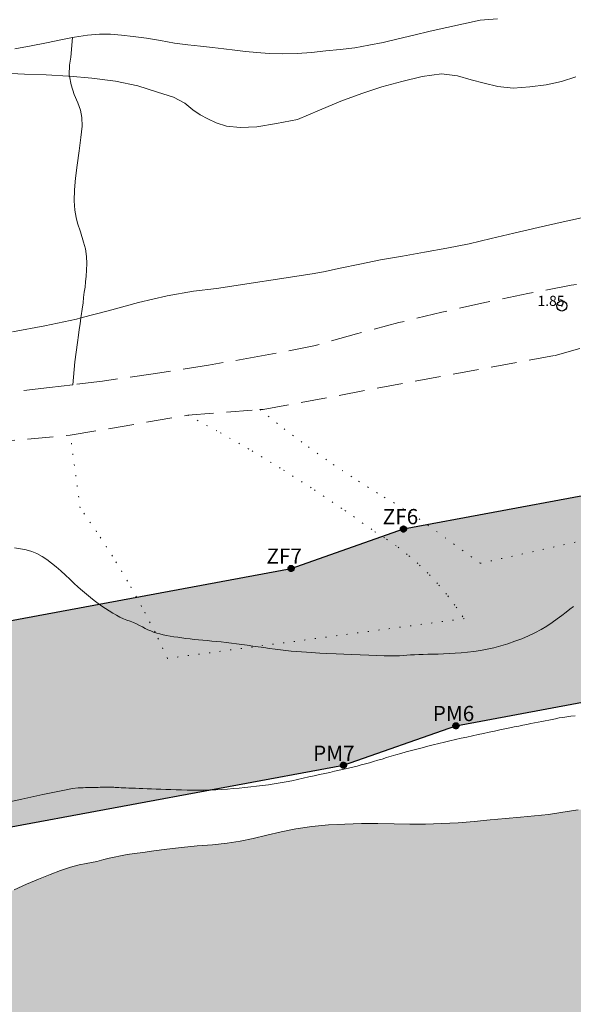
# Model space of a CAD drawing. Extents: x 522222 to 523472, y 1830239 to 1831049.
# Drawn here: x 523112 to 523167, y 1830383 to 1830480 of the extents above; entities that cross this region are included whole.
import ezdxf

# ---------------------------------------------------------------- set-up
doc = ezdxf.new("R2010")
doc.units = 0
doc.header["$MEASUREMENT"] = 0
doc.header["$PDMODE"] = 32
doc.header["$PDSIZE"] = -0.37
for name, pattern in [('ACAD_ISO02W100', [15, 12, -3]), ('DOT2', [3.175, 0, -3.175]), ('HIDDEN', [9.525, 6.35, -3.175])]:
    doc.linetypes.add(name, pattern=pattern)
for name, color, linetype in [('0BUFER', 7, 'Continuous'), ('0E20', 7, 'Continuous'), ('0MM', 7, 'Continuous'), ('0VERT1', 7, 'Continuous'), ('0VERT7', 7, 'Continuous'), ('1TODAS1K', 7, 'Continuous'), ('1VERTICE', 7, 'Continuous'), ('1VERTICE2', 7, 'Continuous'), ('ARBOLES', 90, 'Continuous'), ('BRECHA', 7, 'Continuous'), ('CERCA', 1, 'Continuous'), ('COTA FOTOGRAMETRICA', 10, 'Continuous'), ('CURVA INTERMEDIA', 17, 'Continuous'), ('CURVA MAESTRA', 17, 'Continuous'), ('LIMITE COSTERO', 7, 'Continuous'), ('VEREDA', 7, 'Continuous')]:
    doc.layers.add(name, color=color, linetype=linetype)
doc.styles.add('WMF-Times New Roman0', font='TIMES.TTF')
doc.linetypes.add('ZIGZAG', pattern='A,0.00254,-5.08,[131,ltypeshp.shx,S=5.08,R=0,X=-5.08,Y=0],-10.16,[131,ltypeshp.shx,S=5.08,R=180,X=5.08,Y=0],-5.08', length=20.32254)

msp = doc.modelspace()

# ---------------------------------------------------------------- hatches: boundary and pattern name
at = {"linetype": 'Continuous'}
for color, points in [(254, [(523309.93, 1830442.65), (523309.93, 1830422.39), (523300.48, 1830420.86), (523284.75, 1830419.37), (523264.07, 1830419.07), (523170.43, 1830413.57), (523155.49, 1830410.78), (523144.39, 1830406.89), (523110.34, 1830400.58), (523081.44, 1830391.2), (523065.81, 1830384.87), (523038.76, 1830377.17), (523026.72, 1830375.2), (523014.58, 1830375.3), (522995.91, 1830373.21), (522988.92, 1830375.5), (522984.88, 1830375.44), (522977.98, 1830374.53), (522965.21, 1830374.87), (522958.16, 1830374.21), (522947.56, 1830376.35), (522935.84, 1830376.29), (522915.7, 1830378.68), (522887.67, 1830377.85), (522853.53, 1830374.07), (522842.62, 1830373.65), (522825.43, 1830370.24), (522821.63, 1830368.36), (522813.57, 1830369.5), (522807.37, 1830367.45), (522802.99, 1830368.62), (522772.96, 1830364.66), (522762.16, 1830365.38), (522756.84, 1830363.77), (522718.68, 1830360.15), (522710.28, 1830360.68), (522703.38, 1830357.27), (522692.39, 1830360.18), (522688.15, 1830360.13), (522670.93, 1830354.41), (522665.37, 1830351.52), (522659.59, 1830352.45), (522638.27, 1830352.35), (522622.2, 1830350.7), (522605.22, 1830352.56), (522590.35, 1830351.04), (522582.91, 1830351.97), (522569.8, 1830348.46), (522566.08, 1830348.57), (522552.53, 1830351.51), (522532.78, 1830348.57), (522508.28, 1830350.57), (522458.15, 1830346.19), (522445.98, 1830348.11), (522434.06, 1830347.83), (522416.66, 1830350.82), (522396.85, 1830349.57), (522374.56, 1830352.36), (522366.29, 1830351.84), (522353.7, 1830349.13), (522338.69, 1830351.88), (522335.11, 1830351.89), (522312.67, 1830348.71), (522303.59, 1830348.73), (522271.34, 1830357.17), (522258.78, 1830366.46), (522244.93, 1830372.23), (522244.93, 1830393.95), (522245.3, 1830393.74), (522268.71, 1830383.98), (522280.13, 1830375.54), (522306.19, 1830368.72), (522311.28, 1830368.71), (522333.71, 1830371.89), (522340.52, 1830371.88), (522353.39, 1830369.52), (522363.55, 1830371.71), (522375.18, 1830372.44), (522397.47, 1830369.65), (522417.74, 1830370.93), (522435.53, 1830367.87), (522447.32, 1830368.15), (522458.84, 1830366.33), (522508.22, 1830370.65), (522532.11, 1830368.69), (522553.19, 1830371.83), (522567.45, 1830368.54), (522581.51, 1830372.3), (522590.57, 1830371.17), (522605.29, 1830372.68), (522622.27, 1830370.81), (522637.2, 1830372.35), (522662.02, 1830372.31), (522684.78, 1830380.08), (522694.86, 1830380.21), (522701.25, 1830378.53), (522706.21, 1830380.97), (522718.36, 1830380.21), (522752.96, 1830383.49), (522759.85, 1830385.58), (522772.31, 1830384.75), (522804.32, 1830388.97), (522806.77, 1830388.32), (522811.73, 1830389.95), (522818.31, 1830389.03), (522840.27, 1830393.57), (522852.04, 1830394.03), (522886.27, 1830397.82), (522916.58, 1830398.72), (522936.98, 1830396.3), (522949.52, 1830396.36), (522959.23, 1830394.4), (522964.54, 1830394.9), (522976.94, 1830394.56), (522983.41, 1830395.41), (522991.96, 1830395.55), (522997.85, 1830393.62), (522998.01, 1830393.57), (523013.54, 1830395.31), (523025.18, 1830395.21), (523034.39, 1830396.72), (523059.3, 1830403.81), (523074.6, 1830410), (523105.41, 1830420.01), (523139.23, 1830426.27), (523150.31, 1830430.16), (523168, 1830433.46), (523263.34, 1830439.06), (523283.66, 1830439.35), (523297.93, 1830440.71)]), (174, [(523150.31, 1830429.86), (523150.26, 1830429.86), (523150.21, 1830429.88), (523150.16, 1830429.9), (523150.12, 1830429.93), (523150.08, 1830429.97), (523150.05, 1830430.01), (523150.03, 1830430.06), (523150.01, 1830430.11), (523150.01, 1830430.16), (523150.01, 1830430.21), (523150.03, 1830430.26), (523150.05, 1830430.31), (523150.08, 1830430.35), (523150.12, 1830430.39), (523150.16, 1830430.42), (523150.21, 1830430.44), (523150.26, 1830430.45), (523150.31, 1830430.46), (523150.36, 1830430.45), (523150.41, 1830430.44), (523150.46, 1830430.42), (523150.5, 1830430.39), (523150.54, 1830430.35), (523150.57, 1830430.31), (523150.59, 1830430.26), (523150.61, 1830430.21), (523150.61, 1830430.16), (523150.61, 1830430.11), (523150.59, 1830430.06), (523150.57, 1830430.01), (523150.54, 1830429.97), (523150.5, 1830429.93), (523150.46, 1830429.9), (523150.41, 1830429.88), (523150.36, 1830429.86)]), (174, [(523139.23, 1830425.97), (523139.17, 1830425.97), (523139.12, 1830425.99), (523139.08, 1830426.01), (523139.03, 1830426.04), (523139, 1830426.08), (523138.97, 1830426.12), (523138.94, 1830426.17), (523138.93, 1830426.22), (523138.93, 1830426.27), (523138.93, 1830426.32), (523138.94, 1830426.37), (523138.97, 1830426.42), (523139, 1830426.46), (523139.03, 1830426.5), (523139.08, 1830426.53), (523139.12, 1830426.55), (523139.17, 1830426.57), (523139.23, 1830426.57), (523139.28, 1830426.57), (523139.33, 1830426.55), (523139.38, 1830426.53), (523139.42, 1830426.5), (523139.46, 1830426.46), (523139.49, 1830426.42), (523139.51, 1830426.37), (523139.52, 1830426.32), (523139.53, 1830426.27), (523139.52, 1830426.22), (523139.51, 1830426.17), (523139.49, 1830426.12), (523139.46, 1830426.08), (523139.42, 1830426.04), (523139.38, 1830426.01), (523139.33, 1830425.99), (523139.28, 1830425.97)]), (131, [(522977.967, 1830366.334), (522978.184, 1830366.357), (522978.334, 1830366.37), (522978.351, 1830366.371), (522979.512, 1830366.471), (522981.441, 1830366.552), (522982.663, 1830366.631), (522984.19, 1830366.717), (522985.391, 1830366.648), (522986.578, 1830366.481), (522988.161, 1830366.258), (522989.744, 1830366.035), (522991.723, 1830365.756), (522993.01, 1830365.575), (522994.988, 1830365.296), (522995.992, 1830365.255), (522997.306, 1830365.271), (522999.32, 1830365.239), (523001.327, 1830365.157), (523003.009, 1830364.92), (523005.285, 1830364.599), (523006.967, 1830364.362), (523019.821, 1830363.556), (523021.418, 1830363.432), (523023.022, 1830363.357), (523024.245, 1830363.436), (523025.481, 1830363.613), (523026.711, 1830363.742), (523027.94, 1830363.87), (523029.572, 1830363.992), (523030.822, 1830364.268), (523032.476, 1830364.538), (523034.355, 1830364.977), (523035.407, 1830365.281), (523037.088, 1830365.748), (523038.452, 1830366.109), (523039.483, 1830366.265), (523040.755, 1830366.689), (523042.196, 1830366.888), (523043.856, 1830367.207), (523045.396, 1830367.744), (523046.632, 1830368.274), (523048.143, 1830368.966), (523049.167, 1830369.425), (523050.565, 1830370.032), (523051.596, 1830370.54), (523052.726, 1830371.034), (523053.983, 1830371.712), (523055.374, 1830372.622), (523056.539, 1830373.362), (523058.305, 1830374.42), (523059.505, 1830375.056), (523060.685, 1830375.543), (523061.913, 1830376.023), (523063.05, 1830376.567), (523067.708, 1830379.031), (523086.315, 1830387.114), (523086.961, 1830387.336), (523087.813, 1830387.575), (523088.802, 1830387.779), (523089.782, 1830388.031), (523090.844, 1830388.303), (523091.947, 1830388.538), (523093.031, 1830388.744), (523094.068, 1830388.956), (523095.059, 1830389.175), (523096.006, 1830389.417), (523096.955, 1830389.673), (523097.9, 1830389.899), (523098.94, 1830390.127), (523100.061, 1830390.375), (523101.301, 1830390.684), (523102.688, 1830391.035), (523104.104, 1830391.476), (523105.479, 1830391.955), (523106.825, 1830392.454), (523108.157, 1830392.97), (523109.475, 1830393.488), (523110.735, 1830394.046), (523111.935, 1830394.629), (523113.145, 1830395.163), (523114.319, 1830395.67), (523115.471, 1830396.134), (523116.504, 1830396.536), (523117.477, 1830396.852), (523118.328, 1830397.075), (523119.039, 1830397.209), (523120.076, 1830397.422), (523120.781, 1830397.619), (523121.288, 1830397.751), (523121.788, 1830397.836), (523122.406, 1830397.983), (523123.054, 1830398.11), (523123.805, 1830398.191), (523124.624, 1830398.309), (523125.699, 1830398.453), (523126.98, 1830398.615), (523128.421, 1830398.785), (523129.984, 1830398.938), (523131.497, 1830399.066), (523132.933, 1830399.206), (523134.203, 1830399.401), (523135.501, 1830399.67), (523136.853, 1830399.995), (523138.24, 1830400.346), (523139.714, 1830400.637), (523141.286, 1830400.852), (523142.914, 1830401.011), (523144.545, 1830401.091), (523146.19, 1830401.153), (523147.795, 1830401.158), (523149.396, 1830401.132), (523150.933, 1830401.1), (523152.49, 1830401.096), (523154.071, 1830401.152), (523155.702, 1830401.232), (523157.295, 1830401.365), (523158.873, 1830401.515), (523160.369, 1830401.63), (523161.837, 1830401.781), (523163.24, 1830401.909), (523164.597, 1830402.045), (523166.013, 1830402.266), (523167.524, 1830402.489), (523169.144, 1830402.712), (523170.915, 1830402.992), (523172.769, 1830403.307), (523174.674, 1830403.647), (523176.61, 1830403.982), (523178.497, 1830404.198), (523180.391, 1830404.35), (523182.291, 1830404.439), (523184.187, 1830404.496), (523186.116, 1830404.675), (523187.955, 1830404.882), (523189.576, 1830405.105), (523191.005, 1830405.309), (523192.335, 1830405.479), (523193.729, 1830405.656), (523195.156, 1830405.844), (523196.627, 1830406.01), (523198.222, 1830406.158), (523200.025, 1830406.229), (523201.996, 1830406.26), (523204.112, 1830406.318), (523206.087, 1830406.38), (523207.988, 1830406.578), (523209.877, 1830406.81), (523211.727, 1830406.984), (523213.55, 1830407.194), (523215.233, 1830407.408), (523216.776, 1830407.642), (523218.151, 1830407.901), (523243.97, 1830410.243), (523245.06, 1830410.165), (523246.212, 1830410.078), (523247.511, 1830409.922), (523248.946, 1830409.732), (523250.516, 1830409.49), (523252.198, 1830409.264), (523254.105, 1830409.178), (523256.19, 1830409.24), (523258.253, 1830409.368), (523260.312, 1830409.575), (523262.29, 1830409.763), (523264.118, 1830409.893), (523265.822, 1830410.041), (523267.465, 1830410.198), (523269.033, 1830410.382), (523270.524, 1830410.576), (523271.948, 1830410.749), (523273.38, 1830410.968), (523274.818, 1830411.233), (523276.232, 1830411.548), (523277.569, 1830411.875), (523278.912, 1830412.138), (523280.341, 1830412.342), (523281.942, 1830412.426), (523283.69, 1830412.332), (523285.522, 1830412.163), (523287.356, 1830412.009), (523289.285, 1830411.967), (523291.293, 1830412.04), (523293.482, 1830412.166), (523295.75, 1830412.296), (523298.045, 1830412.391), (523300.3, 1830412.538), (523302.544, 1830412.719), (523304.688, 1830412.976), (523306.715, 1830413.393), (523308.686, 1830413.975), (523309.926, 1830414.441), (523309.926, 1830274.915), (523308.056, 1830274.915), (523308.048, 1830274.915), (523307.349, 1830274.915), (522244.926, 1830274.915), (522244.926, 1830274.937), (522244.926, 1830371.241), (522245.072, 1830371.157), (522246.607, 1830370.205), (522248.031, 1830369.332), (522249.365, 1830368.58), (522250.855, 1830367.943), (522252.254, 1830367.319), (522253.606, 1830366.687), (522255.131, 1830365.876), (522256.63, 1830364.884), (522258.158, 1830363.887), (522259.556, 1830362.941), (522260.786, 1830362.112), (522261.797, 1830361.361), (522262.703, 1830360.627), (522263.566, 1830359.914), (522264.639, 1830358.954), (522265.913, 1830357.903), (522267.065, 1830356.963), (522268.312, 1830356.346), (522269.42, 1830356.043), (522270.77, 1830355.811), (522272.081, 1830355.524), (522273.187, 1830355.206), (522274.513, 1830354.916), (522276.22, 1830354.601), (522278.266, 1830354.189), (522280.52, 1830353.622), (522282.77, 1830353.026), (522284.772, 1830352.528), (522286.593, 1830352.15), (522288.116, 1830351.88), (522293.44, 1830351.023), (522294.602, 1830350.773), (522295.748, 1830350.511), (522296.899, 1830350.186), (522298.153, 1830349.722), (522299.133, 1830349.176), (522299.942, 1830348.718), (522300.764, 1830348.349), (522301.352, 1830348.169), (522301.924, 1830348.084), (522302.541, 1830347.992), (522303.294, 1830347.881), (522304.001, 1830347.775), (522304.648, 1830347.679), (522305.356, 1830347.574), (522305.884, 1830347.51), (522307.561, 1830347.501), (522308.672, 1830347.326), (522310.422, 1830347.097), (522312.039, 1830346.902), (522313.774, 1830346.875), (522315.629, 1830346.937), (522317.34, 1830347.067), (522318.96, 1830347.303), (522320.313, 1830347.61), (522321.382, 1830347.866), (522322.368, 1830348.088), (522322.982, 1830348.182), (522323.583, 1830348.184), (522324.118, 1830348.166), (522324.744, 1830348.135), (522325.353, 1830348.09), (522326.166, 1830347.969), (522326.653, 1830347.835), (522328.641, 1830346.871), (522328.88, 1830346.673), (522329.398, 1830346.227), (522330.118, 1830345.689), (522330.862, 1830345.209), (522331.352, 1830344.783), (522331.716, 1830344.436), (522332.16, 1830344.109), (522332.815, 1830343.657), (522333.461, 1830343.238), (522334.244, 1830342.922), (522335.256, 1830342.587), (522336.747, 1830342.165), (522338.195, 1830341.872), (522339.982, 1830341.576), (522341.716, 1830341.241), (522343.217, 1830340.987), (522344.265, 1830340.692), (522345.225, 1830340.319), (522346.268, 1830339.887), (522347.357, 1830339.556), (522348.511, 1830339.245), (522349.117, 1830339.078), (522357.961, 1830339.07), (522359.601, 1830339.657), (522361.75, 1830340.137), (522363.583, 1830340.572), (522365.051, 1830340.922), (522366.087, 1830341.061), (522367.162, 1830341.054), (522371.639, 1830340.746), (522373.386, 1830340.39), (522375.159, 1830340.003), (522376.981, 1830339.64), (522378.815, 1830339.351), (522380.763, 1830339), (522382.846, 1830338.629), (522384.734, 1830338.394), (522387.116, 1830338.178), (522389.723, 1830337.913), (522391.568, 1830338.008), (522392.687, 1830338.087), (522393.399, 1830338.12), (522394.297, 1830338.156), (522395.322, 1830338.218), (522396.262, 1830338.232), (522397.43, 1830338.12), (522398.444, 1830337.908), (522399.067, 1830337.753), (522399.858, 1830337.59), (522400.987, 1830337.422), (522401.985, 1830337.304), (522402.965, 1830337.173), (522403.954, 1830336.996), (522404.994, 1830336.749), (522406.43, 1830336.473), (522408.005, 1830336.208), (522424.566, 1830327.983), (522428.609, 1830328.159), (522429.903, 1830328.138), (522431.798, 1830328.218), (522433.919, 1830328.318), (522436.055, 1830328.249), (522438.088, 1830328.14), (522440.071, 1830328.164), (522441.784, 1830328.328), (522443.112, 1830328.524), (522444.168, 1830328.68), (522445.15, 1830328.805), (522446.072, 1830328.995), (522446.594, 1830329.123), (522451.106, 1830330.605), (522451.832, 1830330.785), (522453.016, 1830331.046), (522454.506, 1830331.481), (522456.257, 1830331.974), (522458.15, 1830332.403), (522460.116, 1830332.667), (522461.97, 1830332.753), (522463.714, 1830332.759), (522465.369, 1830332.737), (522467.012, 1830332.717), (522468.814, 1830332.742), (522470.763, 1830332.897), (522472.852, 1830333.239), (522474.939, 1830333.749), (522477.137, 1830334.339), (522479.487, 1830334.919), (522481.75, 1830335.304), (522483.961, 1830335.446), (522486.003, 1830335.391), (522487.806, 1830335.332), (522489.619, 1830335.244), (522491.349, 1830335.252), (522493.028, 1830335.379), (522494.743, 1830335.557), (522496.598, 1830335.741), (522498.515, 1830335.873), (522500.613, 1830336.088), (522502.825, 1830336.411), (522504.952, 1830336.817), (522506.987, 1830337.168), (522508.832, 1830337.465), (522510.582, 1830337.777), (522512.33, 1830337.991), (522514.109, 1830338.131), (522515.975, 1830338.118), (522517.886, 1830337.944), (522519.807, 1830337.657), (522521.668, 1830337.338), (522523.447, 1830336.948), (522525.279, 1830336.536), (522527.211, 1830336.052), (522529.387, 1830335.433), (522531.614, 1830334.875), (522533.84, 1830334.666), (522535.909, 1830334.788), (522537.857, 1830335.208), (522539.763, 1830335.719), (522541.641, 1830336.136), (522543.541, 1830336.424), (522545.48, 1830336.608), (522547.499, 1830336.683), (522549.459, 1830336.641), (522551.418, 1830336.418), (522553.389, 1830336.095), (522555.363, 1830335.787), (522557.334, 1830335.464), (522559.221, 1830335.141), (522561.006, 1830334.875), (522562.695, 1830334.792), (522564.306, 1830334.93), (522565.885, 1830335.311), (522567.572, 1830335.758), (522569.428, 1830336.123), (522571.61, 1830336.255), (522573.986, 1830336.204), (522576.286, 1830335.928), (522578.474, 1830335.39), (522580.572, 1830334.894), (522582.72, 1830334.544), (522585.047, 1830334.445), (522587.455, 1830334.597), (522589.844, 1830334.893), (522592.074, 1830335.241), (522593.984, 1830335.597), (522595.729, 1830335.966), (522597.26, 1830336.395), (522598.83, 1830336.805), (522600.487, 1830337.061), (522602.27, 1830337.047), (522604.17, 1830336.805), (522606.219, 1830336.443), (522608.274, 1830336.121), (522610.28, 1830335.933), (522612.157, 1830335.987), (522613.729, 1830336.411), (522615.003, 1830336.978), (522616.071, 1830337.564), (522617.102, 1830338.183), (522618.191, 1830338.724), (522619.562, 1830339.109), (522621.218, 1830339.268), (522622.958, 1830339.163), (522624.607, 1830338.919), (522625.994, 1830338.423), (522627.165, 1830337.891), (522628.362, 1830337.606), (522629.702, 1830337.619), (522631.281, 1830337.818), (522633.192, 1830338.091), (522635.323, 1830338.343), (522637.565, 1830338.41), (522639.846, 1830338.29), (522641.996, 1830338.037), (522643.781, 1830337.772), (522645.307, 1830337.547), (522646.776, 1830337.401), (522648.172, 1830337.405), (522649.558, 1830337.356), (522650.89, 1830337.314), (522652.27, 1830337.308), (522653.541, 1830337.415), (522654.661, 1830337.533), (522655.483, 1830337.613), (522657.164, 1830338.502), (522659.056, 1830340.095), (522660.877, 1830342.251), (522661.985, 1830342.95), (522663.377, 1830343.508), (522664.514, 1830344.051), (522666.152, 1830344.574), (522667.297, 1830344.815), (522668.533, 1830344.993), (522670.363, 1830345.439), (522671.557, 1830345.673), (522673.104, 1830345.907), (522674.128, 1830346.014), (522675.478, 1830346.276), (522676.933, 1830346.574), (522677.964, 1830346.73), (522679.695, 1830346.838), (522690.611, 1830348.015), (522692.201, 1830348.545), (522693.642, 1830348.744), (522695.606, 1830349.07), (522696.623, 1830349.128), (522697.945, 1830349.193), (522699.351, 1830349.146), (522700.976, 1830349.218), (522703.195, 1830349.207), (522704.417, 1830349.286), (522705.724, 1830349.253), (522707.032, 1830349.22), (522708.339, 1830349.186), (522709.95, 1830349.16), (522711.95, 1830349.029), (522713.349, 1830348.933), (522714.749, 1830348.836), (522717.08, 1830348.91), (522718.098, 1830348.967), (522719.744, 1830349.188), (522721.39, 1830349.408), (522723.036, 1830349.629), (522724.054, 1830349.686), (522725.672, 1830349.71), (522726.682, 1830349.718), (522727.686, 1830349.677), (522729.304, 1830349.701), (522731.021, 1830349.71), (522732.745, 1830349.769), (522734.681, 1830349.898), (522736.405, 1830349.957), (522737.437, 1830350.113), (522738.991, 1830350.397), (522741.139, 1830350.597), (522742.481, 1830350.81), (522744.424, 1830350.988), (522745.604, 1830351.124), (522746.883, 1830351.245), (522747.921, 1830351.45), (522749.052, 1830351.593), (522750.5, 1830351.841), (522751.729, 1830351.97), (522753.29, 1830352.302), (522754.632, 1830352.867), (522755.663, 1830353.376), (522756.864, 1830354.011), (522757.986, 1830354.808), (522759.059, 1830355.612), (522760.514, 1830356.613), (522761.608, 1830357.213), (522762.781, 1830357.651), (522764.031, 1830357.927), (522765.254, 1830358.006), (522766.441, 1830357.839), (522767.996, 1830357.419), (522770.145, 1830356.915), (522771.205, 1830356.564), (522772.725, 1830356.25), (522773.792, 1830355.948), (522775.212, 1830356), (522776.455, 1830356.579), (522777.5, 1830357.537), (522778.679, 1830358.376), (522779.774, 1830358.976), (522784.354, 1830357.476), (522785.493, 1830356.964), (522786.949, 1830356.558), (522788.136, 1830356.39), (522789.429, 1830356.258), (522790.616, 1830356.443), (522791.619, 1830356.754), (522793.109, 1830357.298), (522794.134, 1830357.757), (522795.165, 1830358.265), (522796.739, 1830359.049), (522797.968, 1830359.529), (522799.494, 1830360.32), (522800.602, 1830361.018), (522801.789, 1830361.554), (522803.074, 1830362.077), (522804.289, 1830362.459), (522805.539, 1830362.735), (522806.762, 1830362.814), (522808.26, 1830362.704), (522809.447, 1830362.536), (522811.03, 1830362.313), (522812.613, 1830362.09), (522813.999, 1830361.895), (522815.582, 1830361.672), (522816.967, 1830361.477), (522818.946, 1830361.198), (522820.529, 1830360.975), (522822.133, 1830360.9), (522823.772, 1830361.071), (522825.051, 1830361.544), (522826.718, 1830361.912), (522828.406, 1830362.428), (522829.698, 1830363), (522830.984, 1830363.523), (522832.933, 1830364.455), (522834.218, 1830364.977), (522835.907, 1830365.494), (522837.348, 1830365.693), (522838.471, 1830365.786), (522839.877, 1830365.738), (522841.291, 1830365.74), (522842.598, 1830365.707), (522843.891, 1830365.575), (522845.291, 1830365.478), (522846.69, 1830365.382), (522848.195, 1830365.32), (522849.283, 1830365.167), (522850.372, 1830365.014), (522851.559, 1830364.846), (522852.647, 1830364.693), (522854.252, 1830364.618), (522868.579, 1830366.721), (522870.543, 1830367.047), (522872.083, 1830367.232), (522873.822, 1830367.39), (522875.567, 1830367.596), (522876.584, 1830367.654), (522878.428, 1830367.846), (522881.29, 1830368.097), (522882.314, 1830368.204), (522883.332, 1830368.261), (522886.002, 1830368.589), (522888.341, 1830368.712), (522889.761, 1830368.763), (522891.987, 1830368.801), (522893.69, 1830368.712), (522895.11, 1830368.763), (522896.135, 1830368.87), (522897.866, 1830368.978), (522899.392, 1830369.065), (522900.509, 1830369.108), (522901.929, 1830369.16), (522903.342, 1830369.162), (522905.073, 1830369.27), (522906.896, 1830369.314), (522908.698, 1830369.211), (522910.344, 1830369.432), (522911.969, 1830369.504), (522912.994, 1830369.611), (522914.633, 1830369.782), (522916.258, 1830369.855), (522917.368, 1830369.849), (522918.47, 1830369.795), (522919.48, 1830369.803), (522920.689, 1830369.784), (522922.102, 1830369.786), (522923.317, 1830369.815), (522924.547, 1830369.944), (522926.044, 1830370.185), (522927.125, 1830370.334), (522928.574, 1830370.583), (522929.853, 1830370.704), (522942.444, 1830370.89), (522943.455, 1830370.899), (522944.564, 1830370.893), (522945.97, 1830370.846), (522947.885, 1830370.827), (522949.468, 1830370.604), (522951.002, 1830370.388), (522952.161, 1830370.024), (522953.328, 1830369.709), (522954.883, 1830369.288), (522956.042, 1830368.924), (522957.576, 1830368.356), (522958.728, 1830367.942), (522960.375, 1830367.459), (522961.924, 1830366.989), (522963.465, 1830366.471), (522964.652, 1830366.303), (522966.334, 1830366.066), (522967.422, 1830365.913), (522968.709, 1830365.732), (522970.115, 1830365.684), (522971.429, 1830365.7), (522972.447, 1830365.758), (522973.775, 1830365.872), (522975.188, 1830365.874), (522977.159, 1830366.25)]), (174, [(523155.49, 1830410.48), (523155.43, 1830410.48), (523155.38, 1830410.5), (523155.34, 1830410.52), (523155.29, 1830410.55), (523155.26, 1830410.59), (523155.23, 1830410.63), (523155.21, 1830410.68), (523155.19, 1830410.73), (523155.19, 1830410.78), (523155.19, 1830410.83), (523155.21, 1830410.88), (523155.23, 1830410.93), (523155.26, 1830410.97), (523155.29, 1830411.01), (523155.34, 1830411.04), (523155.38, 1830411.06), (523155.43, 1830411.08), (523155.49, 1830411.08), (523155.54, 1830411.08), (523155.59, 1830411.06), (523155.64, 1830411.04), (523155.68, 1830411.01), (523155.72, 1830410.97), (523155.75, 1830410.93), (523155.77, 1830410.88), (523155.78, 1830410.83), (523155.79, 1830410.78), (523155.78, 1830410.73), (523155.77, 1830410.68), (523155.75, 1830410.63), (523155.72, 1830410.59), (523155.68, 1830410.55), (523155.64, 1830410.52), (523155.59, 1830410.5), (523155.54, 1830410.48)]), (174, [(523144.39, 1830406.59), (523144.34, 1830406.59), (523144.29, 1830406.6), (523144.24, 1830406.63), (523144.2, 1830406.66), (523144.16, 1830406.69), (523144.13, 1830406.74), (523144.11, 1830406.78), (523144.09, 1830406.83), (523144.09, 1830406.89), (523144.09, 1830406.94), (523144.11, 1830406.99), (523144.13, 1830407.04), (523144.16, 1830407.08), (523144.2, 1830407.12), (523144.24, 1830407.15), (523144.29, 1830407.17), (523144.34, 1830407.18), (523144.39, 1830407.19), (523144.44, 1830407.18), (523144.49, 1830407.17), (523144.54, 1830407.15), (523144.58, 1830407.12), (523144.62, 1830407.08), (523144.65, 1830407.04), (523144.67, 1830406.99), (523144.68, 1830406.94), (523144.69, 1830406.89), (523144.68, 1830406.83), (523144.67, 1830406.78), (523144.65, 1830406.74), (523144.62, 1830406.69), (523144.58, 1830406.66), (523144.54, 1830406.63), (523144.49, 1830406.6), (523144.44, 1830406.59)])]:
    msp.add_hatch(color=color, dxfattribs=at).paths.add_polyline_path(points)

# ---------------------------------------------------------------- linework, layer by layer
at = {"layer": '0BUFER'}
for points in [[(523150.31, 1830430.16), (523168, 1830433.46)], [(523139.23, 1830426.27), (523150.31, 1830430.16)], [(523105.41, 1830420.01), (523139.23, 1830426.27)], [(523155.49, 1830410.78), (523170.43, 1830413.57)], [(523144.39, 1830406.89), (523155.49, 1830410.78)], [(523110.34, 1830400.58), (523144.39, 1830406.89)]]:
    msp.add_lwpolyline(points, dxfattribs=at)
at = {"layer": '0E20', "linetype": 'Continuous', "lineweight": 20, "ltscale": 0.5}
for points in [[(523150.31, 1830430.16), (523168, 1830433.46)], [(523139.23, 1830426.27), (523150.31, 1830430.16)], [(523105.41, 1830420.01), (523139.23, 1830426.27)]]:
    msp.add_lwpolyline(points, dxfattribs=at)
at = {"layer": '0MM', "linetype": 'Continuous', "lineweight": 20, "ltscale": 0.09}
for points in [[(523155.49, 1830410.78), (523170.43, 1830413.57)], [(523144.39, 1830406.89), (523155.49, 1830410.78)], [(523110.34, 1830400.58), (523144.39, 1830406.89)]]:
    msp.add_lwpolyline(points, dxfattribs=at)
at = {"layer": '0VERT1', "color": 174}
for points in [[(523155.49, 1830410.48), (523155.43, 1830410.48), (523155.38, 1830410.5), (523155.34, 1830410.52), (523155.29, 1830410.55), (523155.26, 1830410.59), (523155.23, 1830410.63), (523155.21, 1830410.68), (523155.19, 1830410.73), (523155.19, 1830410.78), (523155.19, 1830410.83), (523155.21, 1830410.88), (523155.23, 1830410.93), (523155.26, 1830410.97), (523155.29, 1830411.01), (523155.34, 1830411.04), (523155.38, 1830411.06), (523155.43, 1830411.08), (523155.49, 1830411.08), (523155.54, 1830411.08), (523155.59, 1830411.06), (523155.64, 1830411.04), (523155.68, 1830411.01), (523155.72, 1830410.97), (523155.75, 1830410.93), (523155.77, 1830410.88), (523155.78, 1830410.83), (523155.79, 1830410.78), (523155.78, 1830410.73), (523155.77, 1830410.68), (523155.75, 1830410.63), (523155.72, 1830410.59), (523155.68, 1830410.55), (523155.64, 1830410.52), (523155.59, 1830410.5), (523155.54, 1830410.48), (523155.49, 1830410.48)], [(523144.39, 1830406.59), (523144.34, 1830406.59), (523144.29, 1830406.6), (523144.24, 1830406.63), (523144.2, 1830406.66), (523144.16, 1830406.69), (523144.13, 1830406.74), (523144.11, 1830406.78), (523144.09, 1830406.83), (523144.09, 1830406.89), (523144.09, 1830406.94), (523144.11, 1830406.99), (523144.13, 1830407.04), (523144.16, 1830407.08), (523144.2, 1830407.12), (523144.24, 1830407.15), (523144.29, 1830407.17), (523144.34, 1830407.18), (523144.39, 1830407.19), (523144.44, 1830407.18), (523144.49, 1830407.17), (523144.54, 1830407.15), (523144.58, 1830407.12), (523144.62, 1830407.08), (523144.65, 1830407.04), (523144.67, 1830406.99), (523144.68, 1830406.94), (523144.69, 1830406.89), (523144.68, 1830406.83), (523144.67, 1830406.78), (523144.65, 1830406.74), (523144.62, 1830406.69), (523144.58, 1830406.66), (523144.54, 1830406.63), (523144.49, 1830406.6), (523144.44, 1830406.59), (523144.39, 1830406.59)]]:
    msp.add_lwpolyline(points, dxfattribs=at)
at = {"layer": '0VERT7', "color": 174}
for points in [[(523150.31, 1830429.86), (523150.26, 1830429.86), (523150.21, 1830429.88), (523150.16, 1830429.9), (523150.12, 1830429.93), (523150.08, 1830429.97), (523150.05, 1830430.01), (523150.03, 1830430.06), (523150.01, 1830430.11), (523150.01, 1830430.16), (523150.01, 1830430.21), (523150.03, 1830430.26), (523150.05, 1830430.31), (523150.08, 1830430.35), (523150.12, 1830430.39), (523150.16, 1830430.42), (523150.21, 1830430.44), (523150.26, 1830430.45), (523150.31, 1830430.46), (523150.36, 1830430.45), (523150.41, 1830430.44), (523150.46, 1830430.42), (523150.5, 1830430.39), (523150.54, 1830430.35), (523150.57, 1830430.31), (523150.59, 1830430.26), (523150.61, 1830430.21), (523150.61, 1830430.16), (523150.61, 1830430.11), (523150.59, 1830430.06), (523150.57, 1830430.01), (523150.54, 1830429.97), (523150.5, 1830429.93), (523150.46, 1830429.9), (523150.41, 1830429.88), (523150.36, 1830429.86), (523150.31, 1830429.86)], [(523139.23, 1830425.97), (523139.17, 1830425.97), (523139.12, 1830425.99), (523139.08, 1830426.01), (523139.03, 1830426.04), (523139, 1830426.08), (523138.97, 1830426.12), (523138.94, 1830426.17), (523138.93, 1830426.22), (523138.93, 1830426.27), (523138.93, 1830426.32), (523138.94, 1830426.37), (523138.97, 1830426.42), (523139, 1830426.46), (523139.03, 1830426.5), (523139.08, 1830426.53), (523139.12, 1830426.55), (523139.17, 1830426.57), (523139.23, 1830426.57), (523139.28, 1830426.57), (523139.33, 1830426.55), (523139.38, 1830426.53), (523139.42, 1830426.5), (523139.46, 1830426.46), (523139.49, 1830426.42), (523139.51, 1830426.37), (523139.52, 1830426.32), (523139.53, 1830426.27), (523139.52, 1830426.22), (523139.51, 1830426.17), (523139.49, 1830426.12), (523139.46, 1830426.08), (523139.42, 1830426.04), (523139.38, 1830426.01), (523139.33, 1830425.99), (523139.28, 1830425.97), (523139.23, 1830425.97)]]:
    msp.add_lwpolyline(points, dxfattribs=at)
at = {"layer": 'ARBOLES', "color": 3, "linetype": 'ZIGZAG', "lineweight": 9, "ltscale": 0.05}
for points in [[(523110.982, 1830475.052), (523112.951, 1830474.958), (523115.08, 1830474.888), (523117.295, 1830474.758), (523117.369, 1830474.751), (523119.593, 1830474.553), (523121.929, 1830474.28), (523124.129, 1830473.822), (523126.066, 1830473.181), (523127.631, 1830472.689), (523128.74, 1830472.089), (523129.545, 1830471.454), (523130.274, 1830470.94), (523131.02, 1830470.55), (523131.845, 1830470.164), (523132.866, 1830469.828), (523134.201, 1830469.699), (523135.861, 1830469.759), (523137.799, 1830470.11), (523139.867, 1830470.488), (523142.043, 1830471.402), (523144.138, 1830472.297), (523146.198, 1830473.054), (523148.195, 1830473.711), (523150.158, 1830474.231), (523152.162, 1830474.713), (523154.056, 1830474.975), (523155.635, 1830474.796), (523156.995, 1830474.411), (523158.281, 1830474.053), (523159.606, 1830473.752), (523161.123, 1830473.581), (523162.759, 1830473.692), (523164.393, 1830473.898), (523165.886, 1830474.218), (523167.291, 1830474.692)], [(523168.621, 1830460.973), (523166.053, 1830460.398), (523163.584, 1830459.857), (523161.208, 1830459.302), (523158.959, 1830458.76), (523156.779, 1830458.256), (523154.594, 1830457.831), (523152.379, 1830457.41), (523150.201, 1830457.031), (523148.056, 1830456.664), (523145.999, 1830456.252), (523144.083, 1830455.835), (523142.413, 1830455.493), (523141.317, 1830455.305), (523131.873, 1830453.848), (523129.601, 1830453.577), (523127.002, 1830453.117), (523124.185, 1830452.452), (523121.19, 1830451.64), (523118.509, 1830450.94), (523118.084, 1830450.829), (523114.939, 1830450.18), (523111.755, 1830449.584)]]:
    msp.add_lwpolyline(points, dxfattribs=at)
at = {"layer": 'BRECHA', "color": 1, "linetype": 'HIDDEN', "lineweight": 5, "ltscale": 0.4, "elevation": 0.001}
for points in [[(523109.463, 1830438.688), (523117.461, 1830439.388), (523129.056, 1830441.37), (523136.157, 1830441.914), (523136.477, 1830441.938), (523165.258, 1830447.259), (523176.402, 1830450.287), (523181.481, 1830451.667), (523192.724, 1830453.738), (523219.537, 1830458.277)], [(523180.43, 1830456.239), (523179.704, 1830456.152), (523175.403, 1830455.564), (523171.113, 1830454.902), (523166.834, 1830454.165), (523162.569, 1830453.354), (523158.319, 1830452.47), (523154.085, 1830451.512), (523149.868, 1830450.481), (523145.669, 1830449.377), (523141.49, 1830448.201), (523136.301, 1830447.203), (523131.097, 1830446.293), (523125.878, 1830445.469), (523120.645, 1830444.734), (523117.698, 1830444.369)], [(523117.698, 1830444.369), (523115.401, 1830444.085), (523110.148, 1830443.525), (523104.885, 1830443.053), (523101.923, 1830442.486), (523098.947, 1830442), (523095.959, 1830441.595), (523092.961, 1830441.271), (523089.956, 1830441.028), (523086.944, 1830440.867), (523083.93, 1830440.787), (523083.095, 1830440.788)]]:
    msp.add_lwpolyline(points, dxfattribs=at)
at = {"layer": 'CERCA', "color": 1, "linetype": 'DOT2', "lineweight": 20, "ltscale": 0.3, "elevation": 0.001}
for points in [[(523136.157, 1830441.914), (523138.538, 1830440.026), (523140.934, 1830438.236), (523143.382, 1830436.514), (523145.877, 1830434.863), (523148.418, 1830433.284), (523151.004, 1830431.779), (523157.883, 1830426.779), (523180.905, 1830431.911), (523180.382, 1830433.753), (523176.402, 1830450.287)], [(523129.056, 1830441.37), (523132.241, 1830439.644), (523135.383, 1830437.841), (523138.482, 1830435.964), (523141.534, 1830434.013), (523144.538, 1830431.989), (523147.493, 1830429.893), (523148.655, 1830429.157), (523149.778, 1830428.361), (523150.857, 1830427.509), (523151.891, 1830426.601), (523152.876, 1830425.641), (523153.81, 1830424.631), (523154.691, 1830423.574), (523155.515, 1830422.473), (523156.281, 1830421.33), (523127.058, 1830417.417), (523125.817, 1830419.998), (523124.495, 1830422.538), (523123.094, 1830425.036), (523121.616, 1830427.489), (523120.061, 1830429.894), (523118.432, 1830432.249), (523117.461, 1830439.388)]]:
    msp.add_lwpolyline(points, dxfattribs=at)
at = {"layer": 'COTA FOTOGRAMETRICA'}
msp.add_point((523165.918, 1830452.128, 1.851), dxfattribs=at)
at = {"layer": 'CURVA INTERMEDIA', "color": 17, "linetype": 'Continuous', "lineweight": 9, "elevation": 1.026}
msp.add_lwpolyline([(523111.962, 1830428.293), (523112.559, 1830428.217), (523113.125, 1830428.103), (523113.664, 1830427.944), (523114.18, 1830427.732), (523114.677, 1830427.464), (523115.157, 1830427.147), (523115.626, 1830426.795), (523116.086, 1830426.419), (523116.536, 1830426.027), (523116.976, 1830425.626), (523117.406, 1830425.223), (523117.827, 1830424.825), (523118.242, 1830424.44), (523118.652, 1830424.073), (523119.054, 1830423.728), (523119.446, 1830423.404), (523119.824, 1830423.103), (523120.195, 1830422.824), (523120.562, 1830422.564), (523120.931, 1830422.323), (523121.298, 1830422.097), (523121.66, 1830421.882), (523122.013, 1830421.676), (523122.36, 1830421.485), (523122.704, 1830421.321), (523123.045, 1830421.186), (523123.38, 1830421.068), (523123.701, 1830420.947), (523124.004, 1830420.809), (523124.291, 1830420.66), (523124.569, 1830420.51), (523124.843, 1830420.367), (523125.117, 1830420.236), (523125.396, 1830420.115), (523125.683, 1830420.007), (523125.982, 1830419.91), (523126.293, 1830419.824), (523126.618, 1830419.745), (523126.959, 1830419.674), (523127.313, 1830419.609), (523127.68, 1830419.549), (523128.06, 1830419.492), (523128.452, 1830419.437), (523128.856, 1830419.383), (523129.269, 1830419.331), (523129.688, 1830419.283), (523130.111, 1830419.241), (523130.539, 1830419.203), (523130.974, 1830419.166), (523131.42, 1830419.128), (523131.878, 1830419.086), (523132.351, 1830419.039), (523132.839, 1830418.984), (523133.341, 1830418.923), (523133.856, 1830418.857), (523134.38, 1830418.785), (523134.913, 1830418.709), (523135.454, 1830418.632), (523136.002, 1830418.553), (523136.552, 1830418.475), (523137.103, 1830418.397), (523137.651, 1830418.322), (523138.194, 1830418.251), (523138.728, 1830418.187), (523139.251, 1830418.131), (523139.762, 1830418.084), (523140.262, 1830418.045), (523140.747, 1830418.015), (523141.21, 1830417.99), (523141.641, 1830417.966), (523142.069, 1830417.94), (523142.675, 1830417.905), (523143.677, 1830417.857), (523145.19, 1830417.793), (523146.903, 1830417.728), (523148.401, 1830417.68), (523149.375, 1830417.665), (523149.935, 1830417.676), (523150.298, 1830417.7), (523150.645, 1830417.728), (523151.013, 1830417.756), (523151.402, 1830417.78), (523151.816, 1830417.798), (523152.255, 1830417.811), (523152.72, 1830417.821), (523153.212, 1830417.831), (523153.729, 1830417.843), (523154.269, 1830417.86), (523154.83, 1830417.885), (523155.41, 1830417.918), (523156.006, 1830417.962), (523156.619, 1830418.018), (523157.248, 1830418.092), (523157.893, 1830418.189), (523158.553, 1830418.314), (523159.228, 1830418.468), (523159.915, 1830418.65), (523160.609, 1830418.861), (523161.303, 1830419.097), (523161.985, 1830419.354), (523162.646, 1830419.631), (523163.28, 1830419.93), (523163.881, 1830420.253), (523164.445, 1830420.599), (523164.972, 1830420.957), (523165.462, 1830421.313), (523165.917, 1830421.652), (523166.337, 1830421.97), (523166.723, 1830422.261), (523167.078, 1830422.523)], dxfattribs=at)
at = {"layer": 'CURVA MAESTRA', "color": 17, "linetype": 'Continuous', "lineweight": 13, "elevation": 0.045}
msp.add_lwpolyline([(523110.852, 1830403.171), (523112.684, 1830403.565), (523114.763, 1830404.009), (523116.557, 1830404.38), (523117.667, 1830404.587), (523118.227, 1830404.665), (523118.509, 1830404.678), (523118.735, 1830404.682), (523118.955, 1830404.687), (523119.171, 1830404.69), (523119.387, 1830404.693), (523119.6, 1830404.695), (523119.81, 1830404.698), (523120.015, 1830404.704), (523120.215, 1830404.71), (523120.41, 1830404.717), (523120.599, 1830404.723), (523120.782, 1830404.728), (523120.958, 1830404.732), (523121.124, 1830404.736), (523121.284, 1830404.738), (523121.438, 1830404.737), (523121.588, 1830404.732), (523121.741, 1830404.723), (523121.901, 1830404.712), (523122.074, 1830404.701), (523122.263, 1830404.69), (523122.47, 1830404.678), (523122.696, 1830404.665), (523122.946, 1830404.652), (523123.225, 1830404.64), (523123.536, 1830404.63), (523123.876, 1830404.62), (523124.241, 1830404.609), (523124.627, 1830404.596), (523125.034, 1830404.581), (523125.463, 1830404.564), (523125.915, 1830404.548), (523126.387, 1830404.531), (523126.877, 1830404.513), (523127.383, 1830404.493), (523127.903, 1830404.474), (523128.437, 1830404.459), (523128.984, 1830404.45), (523129.54, 1830404.447), (523130.103, 1830404.448), (523130.668, 1830404.452), (523131.236, 1830404.462), (523131.807, 1830404.48), (523132.38, 1830404.507), (523132.955, 1830404.543), (523133.531, 1830404.586), (523134.106, 1830404.634), (523134.681, 1830404.689), (523135.258, 1830404.749), (523135.838, 1830404.816), (523136.418, 1830404.89), (523137, 1830404.971), (523137.58, 1830405.059), (523138.159, 1830405.154), (523138.735, 1830405.259), (523139.307, 1830405.372), (523139.873, 1830405.491), (523140.432, 1830405.612), (523140.982, 1830405.734), (523141.52, 1830405.854), (523142.044, 1830405.97), (523142.55, 1830406.083), (523143.04, 1830406.192), (523143.517, 1830406.298), (523143.983, 1830406.402), (523144.438, 1830406.505), (523144.882, 1830406.608), (523145.317, 1830406.71), (523145.741, 1830406.813), (523146.156, 1830406.917), (523146.564, 1830407.025), (523146.968, 1830407.137), (523147.372, 1830407.254), (523147.78, 1830407.377), (523148.199, 1830407.506), (523148.633, 1830407.639), (523149.088, 1830407.776), (523149.563, 1830407.916), (523150.056, 1830408.056), (523150.567, 1830408.196), (523151.091, 1830408.335), (523151.624, 1830408.475), (523152.163, 1830408.616), (523152.706, 1830408.757), (523153.25, 1830408.896), (523153.794, 1830409.035), (523154.341, 1830409.17), (523154.891, 1830409.3), (523155.447, 1830409.425), (523156.005, 1830409.546), (523156.561, 1830409.665), (523157.114, 1830409.785), (523157.662, 1830409.905), (523158.207, 1830410.024), (523158.749, 1830410.141), (523159.283, 1830410.256), (523159.803, 1830410.366), (523160.304, 1830410.471), (523160.783, 1830410.57), (523161.241, 1830410.663), (523161.675, 1830410.751), (523162.09, 1830410.834), (523162.488, 1830410.913), (523162.873, 1830410.989), (523163.245, 1830411.062), (523163.604, 1830411.133), (523163.953, 1830411.202), (523164.293, 1830411.27), (523164.631, 1830411.339), (523164.97, 1830411.409), (523165.315, 1830411.478), (523165.667, 1830411.546), (523166.032, 1830411.61), (523166.412, 1830411.671), (523166.81, 1830411.725), (523167.229, 1830411.774)], dxfattribs=at)
at = {"layer": 'LIMITE COSTERO', "linetype": 'Continuous', "lineweight": 20, "ltscale": 0.5}
msp.add_lwpolyline([(523111.935, 1830394.629), (523113.145, 1830395.163), (523114.319, 1830395.67), (523115.471, 1830396.134), (523116.504, 1830396.536), (523117.477, 1830396.852), (523118.328, 1830397.075), (523119.039, 1830397.209), (523120.076, 1830397.422), (523120.781, 1830397.619), (523121.288, 1830397.751), (523121.788, 1830397.836), (523122.406, 1830397.983), (523123.054, 1830398.11), (523123.805, 1830398.191), (523124.624, 1830398.309), (523125.699, 1830398.453), (523126.98, 1830398.615), (523128.421, 1830398.785), (523129.984, 1830398.938), (523131.497, 1830399.066), (523132.933, 1830399.206), (523134.203, 1830399.401), (523135.501, 1830399.67), (523136.853, 1830399.995), (523138.24, 1830400.346), (523139.714, 1830400.637), (523141.286, 1830400.852), (523142.914, 1830401.011), (523144.545, 1830401.091), (523146.19, 1830401.153), (523147.795, 1830401.158), (523149.396, 1830401.132), (523150.933, 1830401.1), (523152.49, 1830401.096), (523154.071, 1830401.152), (523155.702, 1830401.232), (523157.295, 1830401.365), (523158.873, 1830401.515), (523160.369, 1830401.63), (523161.837, 1830401.781), (523163.24, 1830401.909), (523164.597, 1830402.045), (523166.013, 1830402.266), (523167.524, 1830402.489)], dxfattribs=at)
at = {"layer": 'LIMITE COSTERO', "linetype": 'Continuous', "lineweight": 20, "ltscale": 0.5, "elevation": 0.001}
msp.add_lwpolyline([(523111.935, 1830394.629), (523113.145, 1830395.163), (523114.319, 1830395.67), (523115.471, 1830396.134), (523116.504, 1830396.536), (523117.477, 1830396.852), (523118.328, 1830397.075), (523119.039, 1830397.209), (523120.076, 1830397.422), (523120.781, 1830397.619), (523121.288, 1830397.751), (523121.788, 1830397.836), (523122.406, 1830397.983), (523123.054, 1830398.11), (523123.805, 1830398.191), (523124.624, 1830398.309), (523125.699, 1830398.453), (523126.98, 1830398.615), (523128.421, 1830398.785), (523129.984, 1830398.938), (523131.497, 1830399.066), (523132.933, 1830399.206), (523134.203, 1830399.401), (523135.501, 1830399.67), (523136.853, 1830399.995), (523138.24, 1830400.346), (523139.714, 1830400.637), (523141.286, 1830400.852), (523142.914, 1830401.011), (523144.545, 1830401.091), (523146.19, 1830401.153), (523147.795, 1830401.158), (523149.396, 1830401.132), (523150.933, 1830401.1), (523152.49, 1830401.096), (523154.071, 1830401.152), (523155.702, 1830401.232), (523157.295, 1830401.365), (523158.873, 1830401.515), (523160.369, 1830401.63), (523161.837, 1830401.781), (523163.24, 1830401.909), (523164.597, 1830402.045), (523166.013, 1830402.266), (523167.524, 1830402.489)], dxfattribs=at)
at = {"layer": 'VEREDA', "linetype": 'ACAD_ISO02W100', "lineweight": 0, "ltscale": 0.2, "elevation": 0.001}
for points in [[(523159.588, 1830480.409), (523157.884, 1830480.261), (523156.23, 1830479.917), (523154.589, 1830479.555), (523152.93, 1830479.18), (523151.331, 1830478.781), (523149.801, 1830478.419), (523148.321, 1830478.081), (523146.911, 1830477.796), (523145.508, 1830477.558), (523144.081, 1830477.37), (523142.648, 1830477.246), (523141.243, 1830477.102), (523139.827, 1830476.991), (523138.422, 1830476.957), (523137.072, 1830476.978), (523135.859, 1830477.074), (523134.743, 1830477.187), (523133.677, 1830477.325), (523132.594, 1830477.449), (523131.48, 1830477.578), (523130.289, 1830477.718), (523129.063, 1830477.831), (523127.737, 1830478.022), (523126.359, 1830478.283), (523124.974, 1830478.498), (523123.678, 1830478.669), (523122.502, 1830478.806), (523121.43, 1830478.898), (523120.359, 1830478.894), (523119.164, 1830478.783), (523117.864, 1830478.608), (523117.67, 1830478.57)], [(523117.67, 1830478.57), (523116.521, 1830478.345), (523115.125, 1830478.043), (523113.59, 1830477.76), (523112.004, 1830477.454)], [(523117.67, 1830478.57), (523117.501, 1830476.631), (523117.386, 1830475.83), (523117.343, 1830474.877), (523117.369, 1830474.751), (523117.547, 1830473.888), (523117.855, 1830472.963), (523118.193, 1830472.143), (523118.465, 1830471.412), (523118.599, 1830470.701), (523118.618, 1830469.848), (523118.518, 1830468.714), (523118.327, 1830467.389), (523118.128, 1830466.002), (523117.99, 1830464.716), (523117.885, 1830463.552), (523117.855, 1830462.47), (523117.927, 1830461.548), (523118.028, 1830460.825), (523118.17, 1830460.286), (523118.474, 1830459.44), (523118.768, 1830458.422), (523118.954, 1830457.751), (523119.052, 1830457.013), (523119.091, 1830456.3), (523119.06, 1830455.643), (523119.022, 1830455.051), (523118.973, 1830454.492), (523118.915, 1830453.981), (523118.827, 1830453.475), (523118.767, 1830452.949), (523118.74, 1830452.433), (523118.618, 1830451.806), (523118.54, 1830451.156), (523118.509, 1830450.94), (523118.427, 1830450.37), (523118.345, 1830449.8), (523118.283, 1830449.259), (523118.161, 1830448.521), (523118.026, 1830447.581), (523117.922, 1830446.636), (523117.698, 1830444.369)]]:
    msp.add_lwpolyline(points, dxfattribs=at)

# ---------------------------------------------------------------- texts
at = {"layer": '1TODAS1K', "style": 'WMF-Times New Roman0'}
msp.add_text('1.85', height=1, dxfattribs=at).set_placement((523163.533, 1830452.128))
at = {"layer": '1VERTICE', "lineweight": 9, "style": 'WMF-Times New Roman0'}
for s, p in [('PM6', (523153.198, 1830411.238)), ('PM7', (523141.4, 1830407.323))]:
    msp.add_text(s, height=1.5, dxfattribs=at).set_placement(p)
at = {"layer": '1VERTICE2', "lineweight": 9, "style": 'WMF-Times New Roman0'}
for s, p in [('ZF6', (523148.266, 1830430.628)), ('ZF7', (523136.801, 1830426.738))]:
    msp.add_text(s, height=1.5, dxfattribs=at).set_placement(p)

doc.saveas('drawing.dxf')
